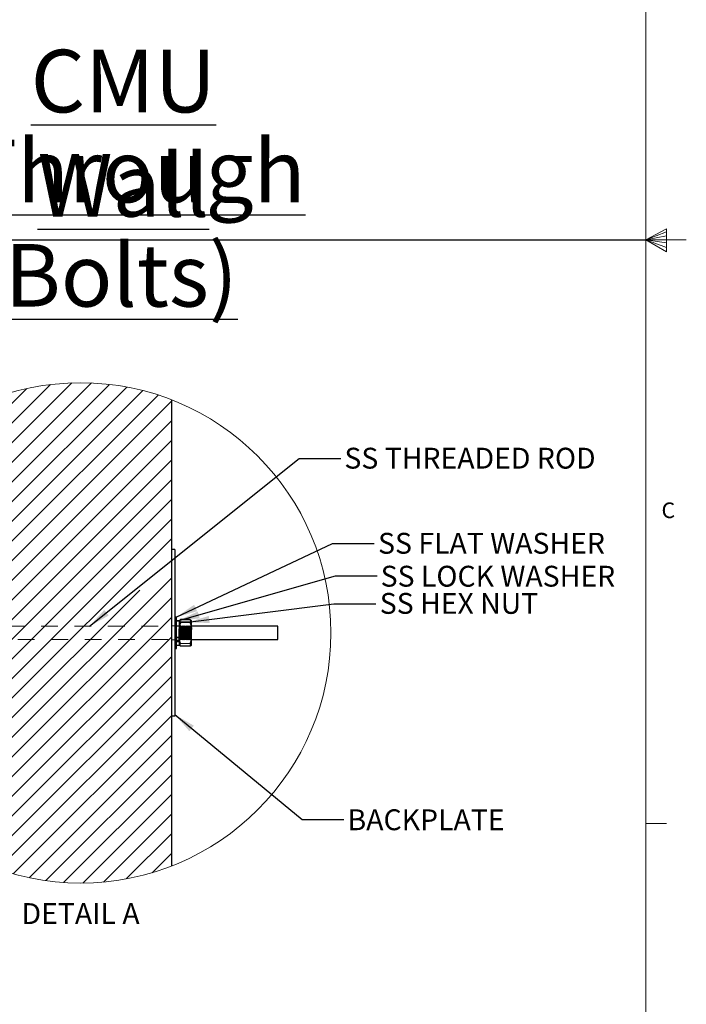
# Model space of a CAD drawing. Units: inches. Extents: x 0.3 to 33.8, y -0.1 to 21.6.
# Drawn here: x 29.8 to 33.8, y 6.3 to 12.2 of the extents above; entities that cross this region are included whole.
import ezdxf

# ---------------------------------------------------------------- set-up
doc = ezdxf.new("R2010")
doc.units = ezdxf.units.IN
doc.header["$MEASUREMENT"] = 0
doc.linetypes.add('HIDDEN', pattern=[0.075, 0.05, -0.025])
doc.layers.add('SLD-0', color=179, linetype='Continuous')
doc.styles.add('SLDTEXTSTYLE0', font='TXT', dxfattribs={"width": 0.75})
doc.styles.add('SLDTEXTSTYLE1', font='TXT', dxfattribs={"width": 0.7})
doc.dimstyles.new('SLDDIMSTYLE3', dxfattribs={"dimtxt": 0.18, "dimasz": 0.13, "dimexe": 0, "dimexo": 0.0625, "dimgap": 0, "dimtad": 0, "dimtih": 1, "dimtoh": 1, "dimdec": 0, "dimrnd": 1e-09, "dimzin": 0, "dimdsep": 46, "dimlunit": 5, "dimtxsty": 'Standard', "dimsah": 1, "dimcen": 0.09, "dimadec": 0, "dimazin": 0, "dimtfac": 0.13, "dimtdec": 0, "dimtofl": 0, "dimtmove": 0, "dimatfit": 3, "dimfxl": 1, "dimfrac": 2, "dimtolj": 1, "dimtzin": 0, "dimarcsym": 0})

# ---------------------------------------------------------------- blocks, each defined once
blk = doc.blocks.new('SW_NOTE_3')
at = {"layer": 'SLD-0', "color": 0, "char_height": 0.375, "attachment_point": 2, "style": 'SLDTEXTSTYLE0'}
for s, insert in [('\\LCMU Wall', (1.4063, 0.4834)), ('\\L(Through Bolts)', (1.3935, -0.056))]:
    blk.add_mtext(s, dxfattribs=dict(at, insert=insert))
blk = doc.blocks.new('SW_HATCH_18')
at = {"color": 0, "linetype": 'Continuous', "lineweight": 18}
for p, q in [((0.2699, 0.0342), (-0.1332, -0.3689)), ((0.3873, 0.0338), (-0.1332, -0.4868)), ((0.4965, 0.0251), (-0.1332, -0.6046)), ((0.1421, 0.0242), (-0.1332, -0.2511)), ((0.5988, 0.0095), (-0.1332, -0.7225)), ((0, 0), (-0.1332, -0.1332)), ((0.6953, -0.0118), (-0.1332, -0.8403)), ((0.7866, -0.0384), (-0.1332, -0.9582)), ((0.8668, -0.076), (-0.1332, -1.076)), ((0.8668, -0.1939), (-0.1332, -1.1939)), ((0.8668, -0.3117), (-0.1332, -1.3117)), ((0.8668, -0.4296), (-0.1332, -1.4296)), ((0.8668, -0.5474), (-0.1332, -1.5474)), ((0.8668, -0.6653), (-0.1332, -1.6653)), ((0.8668, -0.7831), (-0.1332, -1.7831)), ((0.8668, -0.901), (-0.1332, -1.901)), ((0.8668, -1.1367), (-0.1332, -2.1367)), ((0.6774, -1.2083), (-0.1332, -2.0188)), ((0.8668, -1.2545), (-0.1332, -2.2545)), ((0.8668, -1.3724), (-0.1332, -2.3724)), ((0.8668, -1.4902), (-0.1332, -2.4902)), ((0.8668, -1.6081), (-0.1332, -2.6081)), ((0.8668, -1.7259), (-0.1332, -2.7259)), ((0.8668, -1.8438), (-0.1332, -2.8438)), ((0.8668, -1.9616), (-0.081, -2.9095)), ((0.8668, -2.0795), (0.0136, -2.9327)), ((0.8668, -2.1974), (0.1139, -2.9502)), ((0.8668, -2.3152), (0.2206, -2.9614)), ((0.8668, -2.4331), (0.335, -2.9648)), ((0.8668, -2.5509), (0.459, -2.9587)), ((0.8668, -2.6688), (0.5957, -2.9398)), ((0.8668, -2.7866), (0.7509, -2.9025))]:
    blk.add_line(p, q, dxfattribs=at)

msp = doc.modelspace()

# ---------------------------------------------------------------- linework, layer by layer
at = {"color": 7, "linetype": 'Continuous', "lineweight": 18}
for p, q in [((33.5229, 0.4106), (33.5229, 21.4106)), ((33.5229, 10.9106), (33.6469, 10.9761)), ((33.6469, 10.9577), (33.5229, 10.9106)), ((33.6469, 10.9337), (33.5229, 10.9106)), ((33.6469, 10.9761), (33.6469, 10.8373)), ((0.5229, 10.9106), (33.5229, 10.9106)), ((33.6469, 10.8914), (33.5229, 10.9106)), ((33.6469, 10.8646), (33.5229, 10.9106)), ((33.6469, 10.8373), (33.5229, 10.9106)), ((33.5229, 10.9106), (33.7659, 10.9106)), ((33.5229, 7.4106), (33.6479, 7.4106))]:
    msp.add_line(p, q, dxfattribs=at)
at = {"color": 7, "linetype": 'Continuous', "lineweight": 25}
for p, q in [((30.6799, 9.9508), (30.6799, 7.155)), ((30.7007, 9.0529), (30.6799, 9.0529)), ((30.7007, 9.0529), (30.7007, 8.0529)), ((30.7112, 8.6467), (30.7007, 8.6467)), ((30.7112, 8.4921), (30.7112, 8.6467)), ((30.7268, 8.6253), (30.7112, 8.6253)), ((30.7279, 8.6273), (30.7268, 8.6258)), ((30.7268, 8.6258), (30.7268, 8.6246)), ((30.7268, 8.6246), (30.7268, 8.5773)), ((30.7914, 8.6326), (30.7351, 8.6326)), ((30.7914, 8.6323), (30.7351, 8.6323)), ((30.7997, 8.6258), (30.7986, 8.6273)), ((30.7997, 8.6246), (30.7997, 8.6258)), ((30.7997, 8.5773), (30.7997, 8.6246)), ((30.7268, 8.5056), (30.7268, 8.5773)), ((30.7914, 8.617), (30.7351, 8.617)), ((31.3184, 8.5929), (30.7997, 8.5929)), ((30.7997, 8.5056), (30.7997, 8.5773)), ((31.3184, 8.5129), (31.3184, 8.5929)), ((30.7112, 8.5104), (30.7268, 8.5104)), ((30.7112, 8.5017), (30.7268, 8.5017)), ((30.7268, 8.5056), (30.7268, 8.48)), ((30.7914, 8.5376), (30.7351, 8.5376)), ((30.7997, 8.5129), (31.3184, 8.5129)), ((30.7997, 8.48), (30.7997, 8.5056)), ((30.7007, 8.4592), (30.7112, 8.4592)), ((30.7112, 8.4592), (30.7112, 8.4921)), ((30.7112, 8.4805), (30.7268, 8.4805)), ((30.7268, 8.48), (30.7279, 8.4785)), ((30.7914, 8.4736), (30.7351, 8.4736)), ((30.7914, 8.4732), (30.7351, 8.4732)), ((30.7986, 8.4785), (30.7997, 8.48)), ((30.7007, 8.0529), (30.6799, 8.0529))]:
    msp.add_line(p, q, dxfattribs=at)
at = {"color": 7, "linetype": 'HIDDEN', "lineweight": 18}
for p, q in [((30.7112, 8.6248), (30.7268, 8.6248)), ((30.7112, 8.6226), (30.7268, 8.6226)), ((30.7276, 8.6266), (30.7281, 8.6272)), ((30.7351, 8.6326), (30.7339, 8.6295)), ((30.7987, 8.6268), (30.7984, 8.6272)), ((30.7997, 8.5929), (29.5601, 8.5929)), ((30.7007, 8.5946), (30.6799, 8.5946)), ((30.7112, 8.5946), (30.7007, 8.5946)), ((30.7268, 8.5956), (30.7112, 8.5956)), ((30.7268, 8.5953), (30.7112, 8.5953)), ((30.7268, 8.594), (30.7112, 8.594)), ((30.7269, 8.5945), (30.7268, 8.5946)), ((30.7268, 8.5764), (30.7279, 8.5879)), ((30.7269, 8.5946), (30.7269, 8.5113)), ((30.7297, 8.5907), (30.7269, 8.5946)), ((30.7269, 8.5946), (30.7269, 8.5945)), ((30.7269, 8.5114), (30.7269, 8.5945)), ((30.7297, 8.5907), (30.7297, 8.5152)), ((30.7323, 8.5907), (30.7297, 8.5907)), ((30.735, 8.5946), (30.7323, 8.5907)), ((30.7323, 8.5907), (30.7323, 8.5152)), ((30.7336, 8.6122), (30.7351, 8.6163)), ((30.735, 8.5946), (30.735, 8.5113)), ((30.7377, 8.5907), (30.735, 8.5946)), ((30.7914, 8.6163), (30.7351, 8.6163)), ((30.7914, 8.5693), (30.7351, 8.5693)), ((30.7914, 8.5682), (30.7351, 8.5682)), ((30.7377, 8.5907), (30.7377, 8.5152)), ((30.7403, 8.5907), (30.7377, 8.5907)), ((30.7431, 8.5946), (30.7403, 8.5907)), ((30.7403, 8.5907), (30.7403, 8.5152)), ((30.7431, 8.5946), (30.7431, 8.5113)), ((30.7458, 8.5907), (30.7431, 8.5946)), ((30.7458, 8.5907), (30.7458, 8.5152)), ((30.7484, 8.5907), (30.7458, 8.5907)), ((30.7511, 8.5946), (30.7484, 8.5907)), ((30.7484, 8.5907), (30.7484, 8.5152)), ((30.7511, 8.5946), (30.7511, 8.5113)), ((30.7539, 8.5907), (30.7511, 8.5946)), ((30.7539, 8.5907), (30.7539, 8.5152)), ((30.7565, 8.5907), (30.7539, 8.5907)), ((30.7592, 8.5946), (30.7565, 8.5907)), ((30.7565, 8.5907), (30.7565, 8.5152)), ((30.7592, 8.5946), (30.7592, 8.5113)), ((30.7619, 8.5907), (30.7592, 8.5946)), ((30.7619, 8.5907), (30.7619, 8.5152)), ((30.7645, 8.5907), (30.7619, 8.5907)), ((30.7673, 8.5946), (30.7645, 8.5907)), ((30.7645, 8.5907), (30.7645, 8.5152)), ((30.7673, 8.5946), (30.7673, 8.5113)), ((30.77, 8.5907), (30.7673, 8.5946)), ((30.77, 8.5907), (30.77, 8.5152)), ((30.7726, 8.5907), (30.77, 8.5907)), ((30.7753, 8.5946), (30.7726, 8.5907)), ((30.7726, 8.5907), (30.7726, 8.5152)), ((30.7753, 8.5946), (30.7753, 8.5113)), ((30.7781, 8.5907), (30.7753, 8.5946)), ((30.7781, 8.5907), (30.7781, 8.5152)), ((30.7807, 8.5907), (30.7781, 8.5907)), ((30.7834, 8.5946), (30.7807, 8.5907)), ((30.7807, 8.5907), (30.7807, 8.5152)), ((30.7834, 8.5946), (30.7834, 8.5113)), ((30.7861, 8.5907), (30.7834, 8.5946)), ((30.7861, 8.5907), (30.7861, 8.5152)), ((30.7887, 8.5907), (30.7861, 8.5907)), ((30.7915, 8.5946), (30.7887, 8.5907)), ((30.7887, 8.5907), (30.7887, 8.5152)), ((30.7915, 8.5946), (30.7915, 8.5113)), ((30.7942, 8.5907), (30.7915, 8.5946)), ((30.7942, 8.5907), (30.7942, 8.5152)), ((30.7968, 8.5907), (30.7942, 8.5907)), ((30.7995, 8.5946), (30.7968, 8.5907)), ((30.7968, 8.5152), (30.7968, 8.5907)), ((30.7997, 8.5764), (30.7993, 8.5837)), ((30.7995, 8.5259), (30.7995, 8.5946)), ((30.7997, 8.5946), (30.7995, 8.5946)), ((29.5601, 8.5129), (30.7997, 8.5129)), ((30.6799, 8.5113), (30.7007, 8.5113)), ((30.7007, 8.5113), (30.7112, 8.5113)), ((30.7268, 8.5279), (30.7112, 8.5279)), ((30.7268, 8.5228), (30.7112, 8.5228)), ((30.7112, 8.5103), (30.7268, 8.5103)), ((30.7268, 8.5294), (30.7279, 8.5179)), ((30.7268, 8.5049), (30.7283, 8.5172)), ((30.7268, 8.5113), (30.7269, 8.5114)), ((30.7269, 8.5113), (30.7297, 8.5152)), ((30.7269, 8.5114), (30.7269, 8.5113)), ((30.7297, 8.5152), (30.7323, 8.5152)), ((30.7323, 8.5152), (30.735, 8.5113)), ((30.735, 8.5113), (30.7377, 8.5152)), ((30.7914, 8.5366), (30.7351, 8.5366)), ((30.7377, 8.5152), (30.7403, 8.5152)), ((30.7403, 8.5152), (30.7431, 8.5113)), ((30.7431, 8.5113), (30.7458, 8.5152)), ((30.7458, 8.5152), (30.7484, 8.5152)), ((30.7484, 8.5152), (30.7511, 8.5113)), ((30.7511, 8.5113), (30.7539, 8.5152)), ((30.7539, 8.5152), (30.7565, 8.5152)), ((30.7565, 8.5152), (30.7592, 8.5113)), ((30.7592, 8.5113), (30.7619, 8.5152)), ((30.7619, 8.5152), (30.7645, 8.5152)), ((30.7645, 8.5152), (30.7673, 8.5113)), ((30.7673, 8.5113), (30.77, 8.5152)), ((30.77, 8.5152), (30.7726, 8.5152)), ((30.7726, 8.5152), (30.7753, 8.5113)), ((30.7753, 8.5113), (30.7781, 8.5152)), ((30.7781, 8.5152), (30.7807, 8.5152)), ((30.7807, 8.5152), (30.7834, 8.5113)), ((30.7834, 8.5113), (30.7861, 8.5152)), ((30.7861, 8.5152), (30.7887, 8.5152)), ((30.7887, 8.5152), (30.7915, 8.5113)), ((30.7915, 8.5113), (30.7942, 8.5152)), ((30.7942, 8.5152), (30.7968, 8.5152)), ((30.7968, 8.5152), (30.7995, 8.5113)), ((30.7997, 8.5049), (30.7982, 8.5172)), ((30.7995, 8.5113), (30.7995, 8.5259)), ((30.7995, 8.5113), (30.7997, 8.5113)), ((30.7279, 8.4786), (30.7268, 8.4814)), ((30.7351, 8.4732), (30.7335, 8.4772)), ((30.7336, 8.4936), (30.7351, 8.4896)), ((30.7914, 8.4896), (30.7351, 8.4896)), ((30.7914, 8.4889), (30.7351, 8.4889)), ((30.7914, 8.4732), (30.7929, 8.4772))]:
    msp.add_line(p, q, dxfattribs=at)
at = {"color": 7, "linetype": 'Continuous', "lineweight": 18}
msp.add_circle((30.1359, 8.5531), 1.5, dxfattribs=at)
at = {"color": 7, "linetype": 'Continuous', "lineweight": 25}
for points, knots in [([(30.7351, 8.6323), (30.7332, 8.6313), (30.7299, 8.6296), (30.7269, 8.6265), (30.7268, 8.6248), (30.7268, 8.6246)], [0, 0, 0, 0, 0.570261, 0.95449, 1, 1, 1, 1]), ([(30.7268, 8.6246), (30.7272, 8.6234), (30.7285, 8.6204), (30.7322, 8.6185), (30.7345, 8.6173), (30.7351, 8.617)], [0, 0, 0, 0, 0.322173, 0.824386, 1, 1, 1, 1]), ([(30.7914, 8.6323), (30.7933, 8.6313), (30.7966, 8.6296), (30.7996, 8.6265), (30.7997, 8.6248), (30.7997, 8.6246)], [0, 0, 0, 0, 0.570261, 0.95449, 1, 1, 1, 1]), ([(30.7997, 8.6246), (30.7992, 8.6234), (30.798, 8.6204), (30.7943, 8.6185), (30.792, 8.6173), (30.7914, 8.617)], [0, 0, 0, 0, 0.322174, 0.824415, 1, 1, 1, 1]), ([(30.7351, 8.617), (30.733, 8.611), (30.7288, 8.5991), (30.7269, 8.5855), (30.7268, 8.5782), (30.7268, 8.5773)], [0, 0, 0, 0, 0.461668, 0.932485, 1, 1, 1, 1]), ([(30.7268, 8.5773), (30.7271, 8.5714), (30.7278, 8.5596), (30.7317, 8.5465), (30.7345, 8.5392), (30.7351, 8.5376)], [0, 0, 0, 0, 0.429056, 0.872089, 1, 1, 1, 1]), ([(30.7914, 8.617), (30.7925, 8.614), (30.7947, 8.6081), (30.7972, 8.599), (30.799, 8.5896), (30.7996, 8.5823), (30.7997, 8.5782), (30.7997, 8.5773)], [0, 0, 0, 0, 0.230549, 0.461545, 0.696198, 0.932545, 1, 1, 1, 1]), ([(30.7997, 8.5773), (30.7996, 8.5744), (30.7994, 8.5685), (30.7981, 8.5598), (30.796, 8.5511), (30.7939, 8.5445), (30.7923, 8.54), (30.7917, 8.5384), (30.7914, 8.5376)], [0, 0, 0, 0, 0.213591, 0.4292, 0.649848, 0.872191, 0.936081, 1, 1, 1, 1]), ([(30.7268, 8.5056), (30.7268, 8.5077), (30.7271, 8.5141), (30.7296, 8.5251), (30.7332, 8.5334), (30.7351, 8.5376)], [0, 0, 0, 0, 0.186321, 0.5846624, 1, 1, 1, 1]), ([(30.7351, 8.4736), (30.7339, 8.4763), (30.731, 8.4826), (30.7276, 8.4933), (30.727, 8.5015), (30.7268, 8.5056)], [0, 0, 0, 0, 0.266449, 0.632513, 1, 1, 1, 1]), ([(30.7997, 8.5056), (30.7996, 8.5077), (30.7994, 8.5141), (30.7969, 8.5251), (30.7932, 8.5334), (30.7914, 8.5376)], [0, 0, 0, 0, 0.186321, 0.584662, 1, 1, 1, 1]), ([(30.7914, 8.4736), (30.7926, 8.4763), (30.7955, 8.4826), (30.7989, 8.4933), (30.7994, 8.5015), (30.7997, 8.5056)], [0, 0, 0, 0, 0.2664486, 0.6325129, 1, 1, 1, 1]), ([(30.7351, 8.4736), (30.733, 8.4745), (30.7302, 8.4757), (30.7286, 8.4782), (30.7282, 8.4788)], [0, 0, 0, 0, 0.757401, 1, 1, 1, 1]), ([(30.7914, 8.4736), (30.7935, 8.4745), (30.7963, 8.4757), (30.7979, 8.4782), (30.7983, 8.4788)], [0, 0, 0, 0, 0.757401, 1, 1, 1, 1])]:
    msp.add_open_spline(points, degree=3, knots=knots, dxfattribs=at)
at = {"color": 7, "linetype": 'HIDDEN', "lineweight": 18}
for points, knots in [([(30.7268, 8.6003), (30.7268, 8.6013), (30.7268, 8.6034), (30.7272, 8.6076), (30.7281, 8.613), (30.7298, 8.6195), (30.7322, 8.626), (30.7341, 8.6302), (30.7351, 8.6323)], [0, 0, 0, 0, 0.09298, 0.186232, 0.383985, 0.584741, 0.790816, 1, 1, 1, 1]), ([(30.7292, 8.6286), (30.7288, 8.6282), (30.7275, 8.6273), (30.7271, 8.6256), (30.7268, 8.6245)], [0, 0, 0, 0, 0.311767, 1, 1, 1, 1]), ([(30.7268, 8.6245), (30.7269, 8.6239), (30.7272, 8.6219), (30.7303, 8.619), (30.7334, 8.6173), (30.7351, 8.6163)], [0, 0, 0, 0, 0.13379, 0.492089, 1, 1, 1, 1]), ([(30.7351, 8.6326), (30.7339, 8.632), (30.732, 8.631), (30.7304, 8.6296), (30.7298, 8.6291)], [0, 0, 0, 0, 0.646473, 1, 1, 1, 1]), ([(30.7914, 8.6326), (30.7936, 8.628), (30.7968, 8.6215), (30.7978, 8.6145), (30.798, 8.6126)], [0, 0, 0, 0, 0.72715, 1, 1, 1, 1]), ([(30.7914, 8.6326), (30.7926, 8.632), (30.7945, 8.631), (30.7961, 8.6296), (30.7966, 8.6291)], [0, 0, 0, 0, 0.646473, 1, 1, 1, 1]), ([(30.7997, 8.6003), (30.7996, 8.6023), (30.7994, 8.6088), (30.7969, 8.6198), (30.7932, 8.6281), (30.7914, 8.6323)], [0, 0, 0, 0, 0.186321, 0.584662, 1, 1, 1, 1]), ([(30.7997, 8.6245), (30.7996, 8.6239), (30.7993, 8.6219), (30.7961, 8.619), (30.7931, 8.6173), (30.7914, 8.6163)], [0, 0, 0, 0, 0.13379, 0.492089, 1, 1, 1, 1]), ([(30.7973, 8.6286), (30.7977, 8.6282), (30.799, 8.6273), (30.7994, 8.6256), (30.7997, 8.6245)], [0, 0, 0, 0, 0.311767, 1, 1, 1, 1]), ([(30.7269, 8.6034), (30.7269, 8.6033), (30.7267, 8.6025), (30.7267, 8.6017), (30.7268, 8.6009)], [0, 0, 0, 0, 0.106826, 1, 1, 1, 1]), ([(30.7268, 8.6009), (30.7271, 8.5963), (30.7279, 8.5867), (30.7318, 8.5763), (30.7345, 8.5706), (30.7351, 8.5693)], [0, 0, 0, 0, 0.424096, 0.869594, 1, 1, 1, 1]), ([(30.7351, 8.5682), (30.7339, 8.5709), (30.731, 8.5773), (30.7276, 8.588), (30.727, 8.5962), (30.7268, 8.6003)], [0, 0, 0, 0, 0.266449, 0.632513, 1, 1, 1, 1]), ([(30.7279, 8.5655), (30.7274, 8.5682), (30.7268, 8.5718), (30.7268, 8.5755), (30.7268, 8.5764)], [0, 0, 0, 0, 0.748509, 1, 1, 1, 1]), ([(30.7268, 8.5286), (30.7271, 8.5344), (30.7278, 8.5463), (30.7317, 8.5594), (30.7345, 8.5666), (30.7351, 8.5682)], [0, 0, 0, 0, 0.429056, 0.872089, 1, 1, 1, 1]), ([(30.7351, 8.5693), (30.7328, 8.5634), (30.73, 8.5563), (30.7291, 8.5488), (30.7289, 8.5475)], [0, 0, 0, 0, 0.831764, 1, 1, 1, 1]), ([(30.7991, 8.586), (30.7988, 8.5887), (30.7981, 8.5943), (30.796, 8.6027), (30.7939, 8.6093), (30.7923, 8.6138), (30.7917, 8.6155), (30.7914, 8.6163)], [0, 0, 0, 0, 0.25411, 0.542486, 0.833018, 0.91648, 1, 1, 1, 1]), ([(30.7997, 8.6009), (30.7993, 8.5963), (30.7986, 8.5867), (30.7947, 8.5763), (30.792, 8.5706), (30.7914, 8.5693)], [0, 0, 0, 0, 0.424097, 0.869599, 1, 1, 1, 1]), ([(30.7914, 8.5682), (30.7926, 8.5709), (30.7955, 8.5773), (30.7989, 8.588), (30.7994, 8.5962), (30.7997, 8.6003)], [0, 0, 0, 0, 0.2664486, 0.6325129, 1, 1, 1, 1]), ([(30.7914, 8.5693), (30.7925, 8.5663), (30.7947, 8.5604), (30.7972, 8.5512), (30.799, 8.5418), (30.7996, 8.5345), (30.7997, 8.5303), (30.7997, 8.5294)], [0, 0, 0, 0, 0.230473, 0.461448, 0.696121, 0.932533, 1, 1, 1, 1]), ([(30.7997, 8.5286), (30.7993, 8.5344), (30.7986, 8.5463), (30.7947, 8.5594), (30.792, 8.5666), (30.7914, 8.5682)], [0, 0, 0, 0, 0.429056, 0.872092, 1, 1, 1, 1]), ([(30.7914, 8.5366), (30.7925, 8.5395), (30.7947, 8.5454), (30.7972, 8.5546), (30.7987, 8.5621), (30.7991, 8.5666), (30.7992, 8.5678)], [0, 0, 0, 0, 0.2918246, 0.5842848, 0.8814284, 1, 1, 1, 1]), ([(30.7993, 8.5699), (30.7995, 8.5711), (30.7997, 8.5733), (30.7997, 8.5755), (30.7997, 8.5764)], [0, 0, 0, 0, 0.5804907, 1, 1, 1, 1]), ([(30.7995, 8.6041), (30.7995, 8.6038), (30.7998, 8.6027), (30.7997, 8.6017), (30.7997, 8.6009)], [0, 0, 0, 0, 0.309079, 1, 1, 1, 1]), ([(30.7279, 8.5403), (30.7274, 8.5376), (30.7268, 8.534), (30.7268, 8.5303), (30.7268, 8.5294)], [0, 0, 0, 0, 0.748509, 1, 1, 1, 1]), ([(30.7351, 8.4889), (30.733, 8.4948), (30.7288, 8.5067), (30.7269, 8.5203), (30.7268, 8.5276), (30.7268, 8.5286)], [0, 0, 0, 0, 0.461668, 0.932485, 1, 1, 1, 1]), ([(30.7275, 8.4987), (30.7272, 8.5), (30.7268, 8.5021), (30.7268, 8.5042), (30.7268, 8.5049)], [0, 0, 0, 0, 0.648239, 1, 1, 1, 1]), ([(30.7351, 8.5366), (30.7328, 8.5425), (30.73, 8.5496), (30.7291, 8.5571), (30.7289, 8.5584)], [0, 0, 0, 0, 0.831764, 1, 1, 1, 1]), ([(30.7289, 8.5199), (30.7302, 8.5242), (30.7319, 8.5299), (30.7345, 8.5353), (30.7351, 8.5366)], [0, 0, 0, 0, 0.758755, 1, 1, 1, 1]), ([(30.7976, 8.5199), (30.7963, 8.5242), (30.7946, 8.5299), (30.792, 8.5353), (30.7914, 8.5366)], [0, 0, 0, 0, 0.7587624, 1, 1, 1, 1]), ([(30.7997, 8.5294), (30.7993, 8.5236), (30.7986, 8.5117), (30.7947, 8.4985), (30.792, 8.4912), (30.7914, 8.4896)], [0, 0, 0, 0, 0.429125, 0.872132, 1, 1, 1, 1]), ([(30.7914, 8.4889), (30.7925, 8.4918), (30.7947, 8.4977), (30.7972, 8.5068), (30.799, 8.5162), (30.7996, 8.5235), (30.7997, 8.5276), (30.7997, 8.5286)], [0, 0, 0, 0, 0.230549, 0.461545, 0.696198, 0.932545, 1, 1, 1, 1]), ([(30.799, 8.4987), (30.7993, 8.5), (30.7997, 8.5021), (30.7997, 8.5042), (30.7997, 8.5049)], [0, 0, 0, 0, 0.648243, 1, 1, 1, 1]), ([(30.7351, 8.4896), (30.7339, 8.4889), (30.7314, 8.4875), (30.7279, 8.4851), (30.7271, 8.4825), (30.7268, 8.4814)], [0, 0, 0, 0, 0.340797, 0.721355, 1, 1, 1, 1]), ([(30.7268, 8.4812), (30.7272, 8.4824), (30.7285, 8.4855), (30.7322, 8.4874), (30.7345, 8.4886), (30.7351, 8.4889)], [0, 0, 0, 0, 0.322173, 0.824386, 1, 1, 1, 1]), ([(30.7282, 8.4788), (30.7276, 8.4794), (30.7268, 8.4801), (30.7268, 8.481), (30.7268, 8.4812)], [0, 0, 0, 0, 0.815809, 1, 1, 1, 1]), ([(30.7279, 8.4786), (30.728, 8.4785), (30.7285, 8.4776), (30.73, 8.4764), (30.7323, 8.4747), (30.7341, 8.4737), (30.7351, 8.4732)], [0, 0, 0, 0, 0.0612602, 0.3242974, 0.6395303, 1, 1, 1, 1]), ([(30.7914, 8.4896), (30.7925, 8.4889), (30.795, 8.4875), (30.7986, 8.4851), (30.7994, 8.4825), (30.7997, 8.4814)], [0, 0, 0, 0, 0.340797, 0.721355, 1, 1, 1, 1]), ([(30.7997, 8.4812), (30.7992, 8.4824), (30.798, 8.4855), (30.7943, 8.4874), (30.792, 8.4886), (30.7914, 8.4889)], [0, 0, 0, 0, 0.322174, 0.824415, 1, 1, 1, 1]), ([(30.797, 8.477), (30.7968, 8.4768), (30.7954, 8.4751), (30.7933, 8.4741), (30.7914, 8.4732)], [0, 0, 0, 0, 0.089544, 1, 1, 1, 1]), ([(30.7997, 8.4814), (30.7996, 8.4808), (30.7994, 8.4792), (30.7982, 8.4781), (30.7973, 8.4774)], [0, 0, 0, 0, 0.3398335, 1, 1, 1, 1]), ([(30.7973, 8.4773), (30.7977, 8.4776), (30.7983, 8.4779), (30.7985, 8.4785), (30.7985, 8.4786)], [0, 0, 0, 0, 0.809778, 1, 1, 1, 1]), ([(30.7983, 8.4788), (30.7989, 8.4794), (30.7997, 8.4801), (30.7997, 8.481), (30.7997, 8.4812)], [0, 0, 0, 0, 0.815809, 1, 1, 1, 1])]:
    msp.add_open_spline(points, degree=3, knots=knots, dxfattribs=at)
at = {"layer": 'SLD-0'}
msp.add_line((0.5229, 10.9106), (33.5229, 10.9106), dxfattribs=at)

# ---------------------------------------------------------------- block references
at = {"color": 179, "linetype": 'Continuous', "lineweight": 18}
msp.add_blockref('SW_HATCH_18', (29.8131, 10.0178), dxfattribs=at)
at = {"layer": 'SLD-0'}
msp.add_blockref('SW_NOTE_3', (28.9857, 11.5656), dxfattribs=at)

# ---------------------------------------------------------------- texts
at = {"color": 7, "linetype": 'Continuous', "lineweight": 0, "insert": (33.6175, 9.3351), "char_height": 0.0937, "attachment_point": 1, "style": 'SLDTEXTSTYLE0'}
msp.add_mtext('C', dxfattribs=at)
at = {"layer": 'SLD-0', "char_height": 0.125}
for s, insert, attachment_point, style in [('SS THREADED ROD', (31.7167, 9.6631), 1, 'SLDTEXTSTYLE0'), ('SS FLAT WASHER', (31.9184, 9.1529), 1, 'SLDTEXTSTYLE0'), ('SS LOCK WASHER', (31.9339, 8.9554), 1, 'SLDTEXTSTYLE0'), ('SS HEX NUT', (31.9285, 8.7925), 1, 'SLDTEXTSTYLE1'), ('BACKPLATE', (31.7354, 7.4952), 1, 'SLDTEXTSTYLE0'), ('DETAIL A', (30.1355, 6.9327), 2, 'SLDTEXTSTYLE0')]:
    msp.add_mtext(s, dxfattribs=dict(at, insert=insert, attachment_point=attachment_point, style=style))

# ---------------------------------------------------------------- leaders
at = {"layer": 'SLD-0'}
for points in [[(30.1892, 8.5929), (31.4451, 9.598), (31.6951, 9.598)], [(30.7074, 8.6467), (31.6448, 9.0892), (31.8948, 9.0892)], [(30.7185, 8.6253), (31.6638, 8.8943), (31.9138, 8.8943)], [(30.7779, 8.617), (31.6543, 8.7278), (31.9043, 8.7278)], [(30.7007, 8.063), (31.4641, 7.4345), (31.7141, 7.4345)]]:
    msp.add_leader(points, dimstyle='SLDDIMSTYLE3', dxfattribs=at)

doc.saveas('drawing.dxf')
